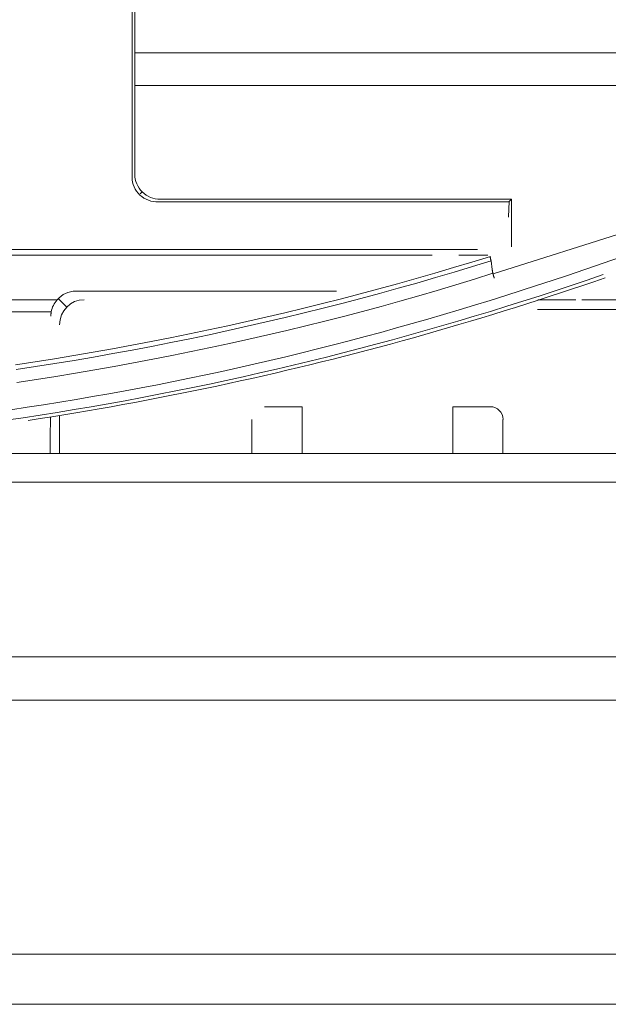
# Model space of a CAD drawing. Units: inches. Extents: x 0 to 6455, y 0 to 4604.
# Drawn here: x 1248 to 1272, y 3314 to 3353 of the extents above; entities that cross this region are included whole.
import ezdxf

# ---------------------------------------------------------------- set-up
doc = ezdxf.new("R2010")
doc.units = ezdxf.units.IN
doc.header["$MEASUREMENT"] = 0
doc.layers.add('LG-Product', color=3, linetype='Continuous')

msp = doc.modelspace()

# ---------------------------------------------------------------- linework, layer by layer
at = {"layer": 'LG-Product', "color": 3, "linetype": 'Continuous', "lineweight": 13}
for p, q in [((1252.767, 3346.692), (1252.767, 3370.168)), ((1252.877, 3369.888), (1252.877, 3346.811)), ((1290.637, 3351.647), (1252.875, 3351.647)), ((1287.618, 3350.347), (1252.877, 3350.347)), ((1267.156, 3342.846), (1286.402, 3348.922)), ((1267.156, 3342.846), (1286.402, 3348.922)), ((1288.686, 3349.204), (1270.121, 3342.772)), ((1288.686, 3349.204), (1270.121, 3342.772)), ((1253.175, 3346.105), (1253.096, 3346.028)), ((1253.891, 3345.812), (1267.887, 3345.812)), ((1267.812, 3345.737), (1267.887, 3345.812)), ((1267.887, 3345.812), (1267.887, 3343.918)), ((1253.815, 3345.704), (1267.803, 3345.704)), ((1266.538, 3343.81), (1247.948, 3343.81)), ((1264.724, 3343.587), (1247.944, 3343.587)), ((1266.955, 3343.587), (1265.797, 3343.587)), ((1249.826, 3341.858), (1250.162, 3341.517)), ((1260.922, 3342.149), (1250.523, 3342.149)), ((1246.93, 3341.809), (1249.781, 3341.809)), ((1270.46, 3341.809), (1268.949, 3341.809)), ((1337.512, 3341.809), (1270.698, 3341.809)), ((1246.921, 3341.32), (1249.544, 3341.32)), ((1268.931, 3341.414), (1287.617, 3341.414)), ((1259.548, 3337.543), (1258.047, 3337.543)), ((1259.548, 3337.543), (1259.548, 3337.194)), ((1267.054, 3337.543), (1265.552, 3337.543)), ((1265.552, 3337.543), (1265.552, 3337.194)), ((1249.874, 3337.176), (1249.874, 3335.682)), ((1257.547, 3337.035), (1257.547, 3336.707)), ((1267.554, 3336.707), (1267.554, 3337.035)), ((1073.022, 3335.682), (1341.999, 3335.682)), ((1073.022, 3335.682), (1341.999, 3335.682)), ((1589.287, 3334.535), (825.734, 3334.535)), ((1589.287, 3334.535), (825.734, 3334.535)), ((825.734, 3327.576), (1589.287, 3327.576)), ((825.734, 3327.576), (1589.287, 3327.576)), ((1609.899, 3325.846), (804.035, 3325.846)), ((1609.905, 3315.718), (805.116, 3315.718))]:
    msp.add_line(p, q, dxfattribs=at)
for points in [[(1267.05, 3343.536), (1266.315, 3343.309), (1265.578, 3343.087), (1264.839, 3342.87), (1264.097, 3342.656), (1263.354, 3342.447), (1262.608, 3342.243), (1261.861, 3342.042), (1261.112, 3341.847), (1260.361, 3341.655), (1259.608, 3341.468), (1258.853, 3341.286), (1258.097, 3341.108), (1257.338, 3340.935), (1256.579, 3340.766), (1255.817, 3340.602), (1255.055, 3340.442), (1254.29, 3340.287), (1253.524, 3340.137), (1252.757, 3339.991), (1251.989, 3339.85), (1251.219, 3339.714), (1250.447, 3339.582), (1249.675, 3339.455), (1248.901, 3339.333), (1248.126, 3339.216)], [(1267.05, 3343.536), (1266.315, 3343.309), (1265.578, 3343.087), (1264.839, 3342.87), (1264.097, 3342.656), (1263.354, 3342.447), (1262.608, 3342.243), (1261.861, 3342.042), (1261.112, 3341.847), (1260.361, 3341.655), (1259.608, 3341.468), (1258.853, 3341.286), (1258.097, 3341.108), (1257.338, 3340.935), (1256.579, 3340.766), (1255.817, 3340.602), (1255.055, 3340.442), (1254.29, 3340.287), (1253.524, 3340.137), (1252.757, 3339.991), (1251.989, 3339.85), (1251.219, 3339.714), (1250.447, 3339.582), (1249.675, 3339.455), (1248.901, 3339.333), (1248.126, 3339.216)], [(1267.078, 3343.357), (1267.076, 3343.362), (1267.075, 3343.368), (1267.073, 3343.373), (1267.072, 3343.379), (1267.07, 3343.384), (1267.069, 3343.39), (1267.068, 3343.395), (1267.066, 3343.4), (1267.065, 3343.405), (1267.064, 3343.41), (1267.063, 3343.415), (1267.062, 3343.42), (1267.061, 3343.425), (1267.059, 3343.43), (1267.058, 3343.434), (1267.058, 3343.439), (1267.057, 3343.443), (1267.056, 3343.448), (1267.055, 3343.452), (1267.054, 3343.456), (1267.053, 3343.46), (1267.053, 3343.464), (1267.052, 3343.468), (1267.051, 3343.472), (1267.051, 3343.476), (1267.05, 3343.479), (1267.05, 3343.483), (1267.049, 3343.486), (1267.049, 3343.49), (1267.049, 3343.493), (1267.048, 3343.496), (1267.048, 3343.499), (1267.048, 3343.502), (1267.048, 3343.505), (1267.047, 3343.508), (1267.047, 3343.51), (1267.047, 3343.513), (1267.047, 3343.515), (1267.047, 3343.518), (1267.047, 3343.52), (1267.047, 3343.522), (1267.047, 3343.524), (1267.048, 3343.526), (1267.048, 3343.527), (1267.048, 3343.529), (1267.048, 3343.531), (1267.049, 3343.532), (1267.049, 3343.533), (1267.05, 3343.535), (1267.05, 3343.536)], [(1267.078, 3343.357), (1267.076, 3343.362), (1267.075, 3343.368), (1267.073, 3343.373), (1267.072, 3343.379), (1267.07, 3343.384), (1267.069, 3343.39), (1267.068, 3343.395), (1267.066, 3343.4), (1267.065, 3343.405), (1267.064, 3343.41), (1267.063, 3343.415), (1267.062, 3343.42), (1267.061, 3343.425), (1267.059, 3343.43), (1267.058, 3343.434), (1267.058, 3343.439), (1267.057, 3343.443), (1267.056, 3343.448), (1267.055, 3343.452), (1267.054, 3343.456), (1267.053, 3343.46), (1267.053, 3343.464), (1267.052, 3343.468), (1267.051, 3343.472), (1267.051, 3343.476), (1267.05, 3343.479), (1267.05, 3343.483), (1267.049, 3343.486), (1267.049, 3343.49), (1267.049, 3343.493), (1267.048, 3343.496), (1267.048, 3343.499), (1267.048, 3343.502), (1267.048, 3343.505), (1267.047, 3343.508), (1267.047, 3343.51), (1267.047, 3343.513), (1267.047, 3343.515), (1267.047, 3343.518), (1267.047, 3343.52), (1267.047, 3343.522), (1267.047, 3343.524), (1267.048, 3343.526), (1267.048, 3343.527), (1267.048, 3343.529), (1267.048, 3343.531), (1267.049, 3343.532), (1267.049, 3343.533), (1267.05, 3343.535), (1267.05, 3343.536)], [(1248.141, 3339.022), (1248.916, 3339.14), (1249.691, 3339.263), (1250.464, 3339.39), (1251.236, 3339.522), (1252.006, 3339.659), (1252.775, 3339.801), (1253.543, 3339.947), (1254.309, 3340.098), (1255.074, 3340.253), (1255.838, 3340.414), (1256.6, 3340.578), (1257.36, 3340.748), (1258.119, 3340.922), (1258.876, 3341.1), (1259.631, 3341.283), (1260.385, 3341.471), (1261.136, 3341.662), (1261.886, 3341.859), (1262.634, 3342.06), (1263.38, 3342.265), (1264.124, 3342.474), (1264.866, 3342.688), (1265.605, 3342.906), (1266.343, 3343.129), (1267.078, 3343.355)], [(1248.141, 3339.022), (1248.916, 3339.14), (1249.691, 3339.263), (1250.464, 3339.39), (1251.236, 3339.522), (1252.006, 3339.659), (1252.775, 3339.801), (1253.543, 3339.947), (1254.309, 3340.098), (1255.074, 3340.253), (1255.838, 3340.414), (1256.6, 3340.578), (1257.36, 3340.748), (1258.119, 3340.922), (1258.876, 3341.1), (1259.631, 3341.283), (1260.385, 3341.471), (1261.136, 3341.662), (1261.886, 3341.859), (1262.634, 3342.06), (1263.38, 3342.265), (1264.124, 3342.474), (1264.866, 3342.688), (1265.605, 3342.906), (1266.343, 3343.129), (1267.078, 3343.355)], [(1267.123, 3343.018), (1267.078, 3343.356)], [(1267.123, 3343.018), (1267.078, 3343.356)], [(1267.208, 3342.665), (1267.205, 3342.673), (1267.203, 3342.68), (1267.201, 3342.687), (1267.198, 3342.695), (1267.196, 3342.702), (1267.194, 3342.71), (1267.191, 3342.717), (1267.189, 3342.724), (1267.187, 3342.732), (1267.185, 3342.739), (1267.182, 3342.747), (1267.18, 3342.754), (1267.178, 3342.761), (1267.176, 3342.769), (1267.174, 3342.776), (1267.172, 3342.783), (1267.17, 3342.791), (1267.168, 3342.798), (1267.166, 3342.806), (1267.164, 3342.813), (1267.162, 3342.82), (1267.16, 3342.827), (1267.158, 3342.835), (1267.157, 3342.842), (1267.155, 3342.849), (1267.153, 3342.856), (1267.151, 3342.864), (1267.15, 3342.871), (1267.148, 3342.878), (1267.147, 3342.885), (1267.145, 3342.892), (1267.143, 3342.899), (1267.142, 3342.906), (1267.141, 3342.913), (1267.139, 3342.92), (1267.138, 3342.927), (1267.136, 3342.934), (1267.135, 3342.94), (1267.134, 3342.947), (1267.133, 3342.954), (1267.131, 3342.96), (1267.13, 3342.967), (1267.129, 3342.973), (1267.128, 3342.98), (1267.127, 3342.986), (1267.126, 3342.993), (1267.125, 3342.999), (1267.124, 3343.005), (1267.123, 3343.011), (1267.123, 3343.017)], [(1267.208, 3342.665), (1267.205, 3342.673), (1267.203, 3342.68), (1267.201, 3342.687), (1267.198, 3342.695), (1267.196, 3342.702), (1267.194, 3342.71), (1267.191, 3342.717), (1267.189, 3342.724), (1267.187, 3342.732), (1267.185, 3342.739), (1267.182, 3342.747), (1267.18, 3342.754), (1267.178, 3342.761), (1267.176, 3342.769), (1267.174, 3342.776), (1267.172, 3342.783), (1267.17, 3342.791), (1267.168, 3342.798), (1267.166, 3342.806), (1267.164, 3342.813), (1267.162, 3342.82), (1267.16, 3342.827), (1267.158, 3342.835), (1267.157, 3342.842), (1267.155, 3342.849), (1267.153, 3342.856), (1267.151, 3342.864), (1267.15, 3342.871), (1267.148, 3342.878), (1267.147, 3342.885), (1267.145, 3342.892), (1267.143, 3342.899), (1267.142, 3342.906), (1267.141, 3342.913), (1267.139, 3342.92), (1267.138, 3342.927), (1267.136, 3342.934), (1267.135, 3342.94), (1267.134, 3342.947), (1267.133, 3342.954), (1267.131, 3342.96), (1267.13, 3342.967), (1267.129, 3342.973), (1267.128, 3342.98), (1267.127, 3342.986), (1267.126, 3342.993), (1267.125, 3342.999), (1267.124, 3343.005), (1267.123, 3343.011), (1267.123, 3343.017)], [(1271.548, 3342.811), (1270.911, 3342.592), (1270.272, 3342.376), (1269.632, 3342.163), (1268.99, 3341.953), (1268.347, 3341.747), (1267.702, 3341.544), (1267.056, 3341.344), (1266.408, 3341.147), (1265.758, 3340.953), (1265.108, 3340.763), (1264.456, 3340.575), (1263.802, 3340.392), (1263.147, 3340.211), (1262.49, 3340.034), (1261.832, 3339.86), (1261.173, 3339.689), (1260.512, 3339.522), (1259.851, 3339.358), (1259.187, 3339.197), (1258.523, 3339.04), (1257.857, 3338.887), (1257.19, 3338.736), (1256.522, 3338.589), (1255.853, 3338.446), (1255.183, 3338.306), (1254.511, 3338.17), (1253.839, 3338.037), (1253.165, 3337.907), (1252.491, 3337.782), (1251.815, 3337.659), (1251.138, 3337.541), (1250.461, 3337.425), (1249.782, 3337.314), (1249.103, 3337.206), (1248.422, 3337.102), (1247.741, 3337.001)], [(1247.94, 3337.422), (1248.592, 3337.519), (1249.243, 3337.62), (1249.894, 3337.724), (1250.543, 3337.832), (1251.192, 3337.943), (1251.839, 3338.057), (1252.486, 3338.174), (1253.132, 3338.295), (1253.776, 3338.419), (1254.42, 3338.547), (1255.062, 3338.677), (1255.704, 3338.812), (1256.344, 3338.949), (1256.984, 3339.09), (1257.622, 3339.234), (1258.259, 3339.382), (1258.894, 3339.533), (1259.529, 3339.687), (1260.162, 3339.845), (1260.794, 3340.005), (1261.424, 3340.169), (1262.054, 3340.336), (1262.682, 3340.507), (1263.309, 3340.68), (1263.934, 3340.856), (1264.558, 3341.035), (1265.181, 3341.217), (1265.803, 3341.402), (1266.424, 3341.59), (1267.043, 3341.78), (1267.661, 3341.974), (1268.278, 3342.169), (1268.893, 3342.368), (1269.508, 3342.569), (1270.121, 3342.772)], [(1247.94, 3337.422), (1248.592, 3337.519), (1249.243, 3337.62), (1249.894, 3337.724), (1250.543, 3337.832), (1251.192, 3337.943), (1251.839, 3338.057), (1252.486, 3338.174), (1253.132, 3338.295), (1253.776, 3338.419), (1254.42, 3338.547), (1255.062, 3338.677), (1255.704, 3338.812), (1256.344, 3338.949), (1256.984, 3339.09), (1257.622, 3339.234), (1258.259, 3339.382), (1258.894, 3339.533), (1259.529, 3339.687), (1260.162, 3339.845), (1260.794, 3340.005), (1261.424, 3340.169), (1262.054, 3340.336), (1262.682, 3340.507), (1263.309, 3340.68), (1263.934, 3340.856), (1264.558, 3341.035), (1265.181, 3341.217), (1265.803, 3341.402), (1266.424, 3341.59), (1267.043, 3341.78), (1267.661, 3341.974), (1268.278, 3342.169), (1268.893, 3342.368), (1269.508, 3342.569), (1270.121, 3342.772)], [(1267.152, 3342.86), (1266.415, 3342.628), (1265.677, 3342.4), (1264.936, 3342.177), (1264.193, 3341.96), (1263.447, 3341.748), (1262.7, 3341.541), (1261.951, 3341.34), (1261.2, 3341.143), (1260.446, 3340.951), (1259.691, 3340.764), (1258.935, 3340.581), (1258.176, 3340.403), (1257.416, 3340.23), (1256.654, 3340.062), (1255.891, 3339.898), (1255.126, 3339.738), (1254.359, 3339.583), (1253.591, 3339.433), (1252.822, 3339.287), (1252.052, 3339.146), (1251.28, 3339.01), (1250.506, 3338.878), (1249.732, 3338.751), (1248.956, 3338.628), (1248.18, 3338.51)], [(1267.152, 3342.86), (1266.415, 3342.628), (1265.677, 3342.4), (1264.936, 3342.177), (1264.193, 3341.96), (1263.447, 3341.748), (1262.7, 3341.541), (1261.951, 3341.34), (1261.2, 3341.143), (1260.446, 3340.951), (1259.691, 3340.764), (1258.935, 3340.581), (1258.176, 3340.403), (1257.416, 3340.23), (1256.654, 3340.062), (1255.891, 3339.898), (1255.126, 3339.738), (1254.359, 3339.583), (1253.591, 3339.433), (1252.822, 3339.287), (1252.052, 3339.146), (1251.28, 3339.01), (1250.506, 3338.878), (1249.732, 3338.751), (1248.956, 3338.628), (1248.18, 3338.51)], [(1248.627, 3336.996), (1249.1, 3337.069), (1249.574, 3337.144), (1250.046, 3337.22), (1250.519, 3337.298), (1250.99, 3337.378), (1251.462, 3337.459), (1251.932, 3337.542), (1252.403, 3337.627), (1252.873, 3337.714), (1253.342, 3337.802), (1253.811, 3337.892), (1254.279, 3337.984), (1254.747, 3338.077), (1255.215, 3338.172), (1255.681, 3338.269), (1256.148, 3338.367), (1256.613, 3338.468), (1257.079, 3338.569), (1257.543, 3338.673), (1258.007, 3338.778), (1258.471, 3338.885), (1258.934, 3338.993), (1259.396, 3339.103), (1259.857, 3339.215), (1260.318, 3339.328), (1260.779, 3339.443), (1261.239, 3339.56), (1261.698, 3339.678), (1262.156, 3339.798), (1262.614, 3339.919), (1263.071, 3340.042), (1263.528, 3340.167), (1263.984, 3340.293), (1264.439, 3340.421), (1264.893, 3340.55), (1265.347, 3340.681), (1265.8, 3340.814), (1266.252, 3340.948), (1266.704, 3341.084), (1267.155, 3341.221), (1267.605, 3341.36), (1268.054, 3341.5), (1268.503, 3341.642), (1268.951, 3341.785), (1269.398, 3341.93), (1269.845, 3342.077), (1270.291, 3342.225), (1270.736, 3342.374), (1271.18, 3342.525), (1271.624, 3342.678)], [(1248.627, 3336.996), (1249.1, 3337.069), (1249.574, 3337.144), (1250.046, 3337.22), (1250.519, 3337.298), (1250.99, 3337.378), (1251.462, 3337.459), (1251.932, 3337.542), (1252.403, 3337.627), (1252.873, 3337.714), (1253.342, 3337.802), (1253.811, 3337.892), (1254.279, 3337.984), (1254.747, 3338.077), (1255.215, 3338.172), (1255.681, 3338.269), (1256.148, 3338.367), (1256.613, 3338.468), (1257.079, 3338.569), (1257.543, 3338.673), (1258.007, 3338.778), (1258.471, 3338.885), (1258.934, 3338.993), (1259.396, 3339.103), (1259.857, 3339.215), (1260.318, 3339.328), (1260.779, 3339.443), (1261.239, 3339.56), (1261.698, 3339.678), (1262.156, 3339.798), (1262.614, 3339.919), (1263.071, 3340.042), (1263.528, 3340.167), (1263.984, 3340.293), (1264.439, 3340.421), (1264.893, 3340.55), (1265.347, 3340.681), (1265.8, 3340.814), (1266.252, 3340.948), (1266.704, 3341.084), (1267.155, 3341.221), (1267.605, 3341.36), (1268.054, 3341.5), (1268.503, 3341.642), (1268.951, 3341.785), (1269.398, 3341.93), (1269.845, 3342.077), (1270.291, 3342.225), (1270.736, 3342.374), (1271.18, 3342.525), (1271.624, 3342.678)], [(1249.531, 3341.158), (1249.531, 3341.161), (1249.531, 3341.165), (1249.531, 3341.168), (1249.531, 3341.171), (1249.531, 3341.174), (1249.531, 3341.178), (1249.531, 3341.181), (1249.531, 3341.184), (1249.531, 3341.187), (1249.531, 3341.191), (1249.532, 3341.194), (1249.532, 3341.197), (1249.532, 3341.2), (1249.532, 3341.204), (1249.532, 3341.207), (1249.532, 3341.21), (1249.533, 3341.213), (1249.533, 3341.217), (1249.533, 3341.22), (1249.533, 3341.223), (1249.533, 3341.226), (1249.534, 3341.23), (1249.534, 3341.233), (1249.534, 3341.236), (1249.534, 3341.239), (1249.535, 3341.243), (1249.535, 3341.246), (1249.535, 3341.249), (1249.536, 3341.252), (1249.536, 3341.256), (1249.536, 3341.259), (1249.537, 3341.262), (1249.537, 3341.265), (1249.537, 3341.269), (1249.538, 3341.272), (1249.538, 3341.275), (1249.538, 3341.278), (1249.539, 3341.282), (1249.539, 3341.285), (1249.54, 3341.288), (1249.54, 3341.291), (1249.54, 3341.294), (1249.541, 3341.298), (1249.541, 3341.301), (1249.542, 3341.304), (1249.542, 3341.307), (1249.543, 3341.311), (1249.543, 3341.314), (1249.544, 3341.317), (1249.544, 3341.32)], [(1249.511, 3337.132), (1249.511, 3337.103), (1249.511, 3337.074), (1249.511, 3337.045), (1249.51, 3337.016), (1249.51, 3336.987), (1249.51, 3336.958), (1249.51, 3336.929), (1249.51, 3336.9), (1249.51, 3336.871), (1249.509, 3336.842), (1249.509, 3336.813), (1249.509, 3336.784), (1249.509, 3336.756), (1249.509, 3336.727), (1249.508, 3336.698), (1249.508, 3336.669), (1249.508, 3336.64), (1249.508, 3336.611), (1249.508, 3336.582), (1249.507, 3336.553), (1249.507, 3336.524), (1249.507, 3336.495), (1249.507, 3336.466), (1249.507, 3336.437), (1249.506, 3336.408), (1249.506, 3336.379), (1249.506, 3336.35), (1249.506, 3336.321), (1249.506, 3336.292), (1249.505, 3336.263), (1249.505, 3336.234), (1249.505, 3336.205), (1249.505, 3336.176), (1249.505, 3336.147), (1249.504, 3336.118), (1249.504, 3336.089), (1249.504, 3336.06), (1249.504, 3336.031), (1249.503, 3336.002), (1249.503, 3335.973), (1249.503, 3335.944), (1249.503, 3335.915), (1249.503, 3335.886), (1249.502, 3335.857), (1249.502, 3335.828), (1249.502, 3335.799), (1249.502, 3335.77), (1249.502, 3335.741), (1249.501, 3335.712), (1249.501, 3335.683)], [(1259.548, 3337.194), (1259.548, 3337.161), (1259.548, 3337.128), (1259.548, 3337.095), (1259.548, 3337.062), (1259.548, 3337.029), (1259.548, 3336.997), (1259.548, 3336.964), (1259.548, 3336.932), (1259.548, 3336.9), (1259.548, 3336.868), (1259.548, 3336.836), (1259.548, 3336.804), (1259.548, 3336.772), (1259.548, 3336.74), (1259.548, 3336.709), (1259.548, 3336.678), (1259.548, 3336.646), (1259.548, 3336.615), (1259.548, 3336.584), (1259.548, 3336.553), (1259.548, 3336.522), (1259.548, 3336.492), (1259.548, 3336.461), (1259.548, 3336.431), (1259.548, 3336.4), (1259.548, 3336.37), (1259.548, 3336.34), (1259.548, 3336.31), (1259.548, 3336.28), (1259.548, 3336.25), (1259.548, 3336.221), (1259.548, 3336.191), (1259.548, 3336.162), (1259.548, 3336.132), (1259.548, 3336.103), (1259.548, 3336.074), (1259.548, 3336.045), (1259.548, 3336.016), (1259.548, 3335.987), (1259.548, 3335.958), (1259.548, 3335.929), (1259.548, 3335.901), (1259.548, 3335.872), (1259.548, 3335.844), (1259.548, 3335.816), (1259.548, 3335.788), (1259.548, 3335.76), (1259.548, 3335.732), (1259.548, 3335.704), (1259.548, 3335.676)], [(1265.552, 3335.674), (1265.552, 3335.701), (1265.552, 3335.729), (1265.552, 3335.757), (1265.552, 3335.785), (1265.552, 3335.814), (1265.552, 3335.842), (1265.552, 3335.87), (1265.552, 3335.899), (1265.552, 3335.927), (1265.552, 3335.956), (1265.552, 3335.985), (1265.552, 3336.014), (1265.552, 3336.043), (1265.552, 3336.072), (1265.552, 3336.101), (1265.552, 3336.13), (1265.552, 3336.16), (1265.552, 3336.189), (1265.552, 3336.219), (1265.552, 3336.249), (1265.552, 3336.279), (1265.552, 3336.309), (1265.552, 3336.339), (1265.552, 3336.369), (1265.552, 3336.399), (1265.552, 3336.429), (1265.552, 3336.46), (1265.552, 3336.491), (1265.552, 3336.521), (1265.552, 3336.552), (1265.552, 3336.583), (1265.552, 3336.614), (1265.552, 3336.645), (1265.552, 3336.677), (1265.552, 3336.708), (1265.552, 3336.74), (1265.552, 3336.771), (1265.552, 3336.803), (1265.552, 3336.835), (1265.552, 3336.867), (1265.552, 3336.899), (1265.552, 3336.931), (1265.552, 3336.964), (1265.552, 3336.996), (1265.552, 3337.029), (1265.552, 3337.062), (1265.552, 3337.095), (1265.552, 3337.128), (1265.552, 3337.161), (1265.552, 3337.194)], [(1257.547, 3336.707), (1257.547, 3336.685), (1257.547, 3336.664), (1257.547, 3336.642), (1257.547, 3336.62), (1257.547, 3336.599), (1257.547, 3336.577), (1257.547, 3336.556), (1257.547, 3336.534), (1257.547, 3336.513), (1257.547, 3336.492), (1257.547, 3336.47), (1257.547, 3336.449), (1257.547, 3336.428), (1257.547, 3336.407), (1257.547, 3336.386), (1257.547, 3336.365), (1257.547, 3336.344), (1257.547, 3336.323), (1257.547, 3336.302), (1257.547, 3336.281), (1257.547, 3336.26), (1257.547, 3336.24), (1257.547, 3336.219), (1257.547, 3336.198), (1257.547, 3336.178), (1257.547, 3336.157), (1257.547, 3336.137), (1257.547, 3336.117), (1257.547, 3336.096), (1257.547, 3336.076), (1257.547, 3336.056), (1257.547, 3336.035), (1257.547, 3336.015), (1257.547, 3335.995), (1257.547, 3335.975), (1257.547, 3335.955), (1257.547, 3335.935), (1257.547, 3335.915), (1257.547, 3335.895), (1257.547, 3335.876), (1257.547, 3335.856), (1257.547, 3335.836), (1257.547, 3335.816), (1257.547, 3335.797), (1257.547, 3335.777), (1257.547, 3335.758), (1257.547, 3335.738), (1257.547, 3335.719), (1257.547, 3335.699), (1257.547, 3335.68)], [(1267.554, 3335.68), (1267.554, 3335.699), (1267.554, 3335.719), (1267.554, 3335.738), (1267.554, 3335.758), (1267.554, 3335.777), (1267.554, 3335.797), (1267.554, 3335.816), (1267.554, 3335.836), (1267.554, 3335.856), (1267.554, 3335.876), (1267.554, 3335.895), (1267.554, 3335.915), (1267.554, 3335.935), (1267.554, 3335.955), (1267.554, 3335.975), (1267.554, 3335.995), (1267.554, 3336.015), (1267.554, 3336.035), (1267.554, 3336.056), (1267.554, 3336.076), (1267.554, 3336.096), (1267.554, 3336.117), (1267.554, 3336.137), (1267.554, 3336.157), (1267.554, 3336.178), (1267.554, 3336.198), (1267.554, 3336.219), (1267.554, 3336.24), (1267.554, 3336.26), (1267.554, 3336.281), (1267.554, 3336.302), (1267.554, 3336.323), (1267.554, 3336.344), (1267.554, 3336.365), (1267.554, 3336.386), (1267.554, 3336.407), (1267.554, 3336.428), (1267.554, 3336.449), (1267.554, 3336.47), (1267.554, 3336.492), (1267.554, 3336.513), (1267.554, 3336.534), (1267.554, 3336.556), (1267.554, 3336.577), (1267.554, 3336.599), (1267.554, 3336.62), (1267.554, 3336.642), (1267.554, 3336.664), (1267.554, 3336.685), (1267.554, 3336.707)], [(1207.51, 3313.716), (1215.552, 3313.716), (1223.594, 3313.716), (1231.636, 3313.716), (1239.678, 3313.716), (1247.72, 3313.716), (1255.761, 3313.716), (1263.803, 3313.716), (1271.845, 3313.716), (1279.887, 3313.716), (1287.929, 3313.716), (1295.97, 3313.716), (1304.012, 3313.716), (1312.054, 3313.716), (1320.096, 3313.716), (1328.138, 3313.716), (1336.18, 3313.716), (1344.221, 3313.716)]]:
    msp.add_lwpolyline(points, dxfattribs=at)
for centre, major_axis, ratio, start_param, end_param in [((1253.77, 3346.691), (-0.946, 0.337), 0.980799, 0.347598, 1.952199), ((1253.879, 3346.799), (-0.946, 0.337), 0.980799, 0.335803, 1.918847), ((1267.806, 3345.237), (0.008, 0.5), 0.052402, 0.05315, 1.850839), ((1250.541, 3341.132), (-0.429, 0.927), 0.977027, 5.858218, 6.701454), ((1250.531, 3341.142), (0.704, -0.715), 0.997305, 3.208293, 3.757311), ((1250.877, 3340.791), (-0.429, 0.927), 0.977027, 5.858218, 7.411288), ((1267.054, 3337.035), (0, 0.508), 0.985024, 4.712389, 6.283185)]:
    msp.add_ellipse(centre, major_axis=major_axis, ratio=ratio, start_param=start_param, end_param=end_param, dxfattribs=at)

doc.saveas('drawing.dxf')
